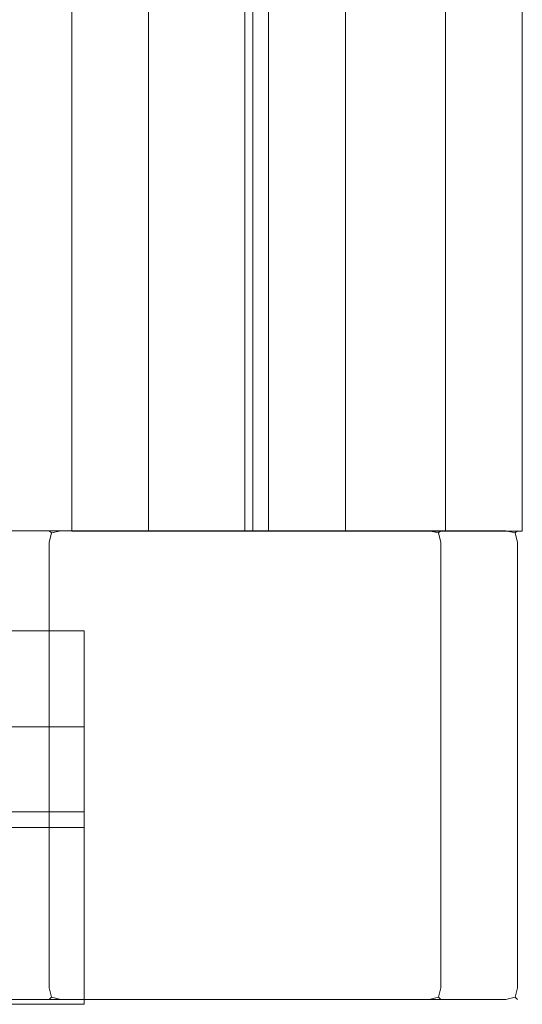
# Model space of a CAD drawing. Extents: x 0 to 885, y -882 to 0.
# Drawn here: x 854 to 885, y -882 to -819 of the extents above; entities that cross this region are included whole.
import ezdxf

# ---------------------------------------------------------------- set-up
doc = ezdxf.new("R2010")
doc.units = 0
doc.header["$LTSCALE"] = 500
doc.header["$MEASUREMENT"] = 0
doc.layers.add('NOVOTERM_CHROM_MAT', color=7, linetype='Continuous')

msp = doc.modelspace()

# ---------------------------------------------------------------- linework, layer by layer
at = {"layer": 'NOVOTERM_CHROM_MAT', "lineweight": 0}
for points, invisible_edges in [([(856.919, -851.786, 37.824), (856.919, -851.786, 46.225), (856.919, -36.141, 46.225), (856.919, -36.141, 37.824)], 8), ([(863.005, -36.141, 46.225), (856.919, -36.141, 46.225), (856.919, -851.786, 46.225), (863.005, -851.786, 46.225)], 10), ([(856.919, -36.141, 0.051), (863.005, -36.141, 0.051), (863.005, -851.786, 0.051), (856.919, -851.786, 0.051)], 2), ([(856.919, -851.786, 32.182), (856.919, -851.786, 37.824), (856.919, -36.141, 37.824), (856.919, -36.141, 32.182)], 11), ([(856.919, -851.786, 32.182), (856.919, -36.141, 32.182), (856.919, -36.141, 23.279), (856.919, -851.786, 23.279)], 7), ([(856.919, -851.786, 23.279), (856.919, -36.141, 23.279), (856.919, -36.141, 14.376), (856.919, -851.786, 14.376)], 7), ([(856.919, -851.786, 14.376), (856.919, -36.141, 14.376), (856.919, -36.141, 5.473), (856.919, -851.786, 5.473)], 7), ([(856.919, -851.786, 0.051), (856.919, -851.786, 5.473), (856.919, -36.141, 5.473), (856.919, -36.141, 0.051)], 15), ([(861.777, -851.786, 1812.227), (861.777, -36.141, 1812.227), (861.777, -36.141, 1803.826), (861.777, -851.786, 1803.826)], 1), ([(867.864, -36.141, 1803.826), (867.864, -851.786, 1803.826), (861.777, -851.786, 1803.826), (861.777, -36.141, 1803.826)], 4), ([(861.777, -36.141, 1850), (861.777, -851.786, 1850), (867.864, -851.786, 1850), (867.864, -36.141, 1850)], 4), ([(861.777, -851.786, 1817.869), (861.777, -36.141, 1817.869), (861.777, -36.141, 1812.227), (861.777, -851.786, 1812.227)], 13), ([(861.777, -851.786, 1817.869), (861.777, -851.786, 1826.772), (861.777, -36.141, 1826.772), (861.777, -36.141, 1817.869)], 14), ([(861.777, -851.786, 1826.772), (861.777, -851.786, 1835.675), (861.777, -36.141, 1835.675), (861.777, -36.141, 1826.772)], 14), ([(861.777, -851.786, 1835.675), (861.777, -851.786, 1844.578), (861.777, -36.141, 1844.578), (861.777, -36.141, 1835.675)], 14), ([(861.777, -851.786, 1850), (861.777, -36.141, 1850), (861.777, -36.141, 1844.578), (861.777, -851.786, 1844.578)], 15), ([(868.384, -36.141, 37.824), (863.005, -36.141, 37.824), (863.005, -851.786, 37.824), (868.384, -851.786, 37.824)], 2), ([(868.384, -36.141, 0.051), (868.384, -851.786, 0.051), (863.005, -851.786, 0.051), (863.005, -36.141, 0.051)], 5), ([(863.005, -36.141, 46.225), (863.005, -851.786, 46.225), (863.005, -851.786, 37.824), (863.005, -36.141, 37.824)], 15), ([(873.242, -36.141, 1812.227), (873.242, -851.786, 1812.227), (867.864, -851.786, 1812.227), (867.864, -36.141, 1812.227)], 1), ([(873.242, -36.141, 1850), (867.864, -36.141, 1850), (867.864, -851.786, 1850), (873.242, -851.786, 1850)], 10), ([(867.864, -36.141, 1803.826), (867.864, -36.141, 1812.227), (867.864, -851.786, 1812.227), (867.864, -851.786, 1803.826)], 15), ([(868.384, -36.141, 0.051), (880.578, -36.141, 0.051), (880.578, -851.786, 0.051), (868.384, -851.786, 0.051)], 12), ([(869.382, -36.141, 46.225), (868.384, -36.141, 46.225), (868.384, -851.786, 46.225), (869.382, -851.786, 46.225)], 13), ([(868.384, -36.141, 37.824), (868.384, -851.786, 37.824), (868.384, -851.786, 46.225), (868.384, -36.141, 46.225)], 15), ([(873.354, -36.141, 37.824), (869.382, -36.141, 46.225), (869.382, -851.786, 46.225), (873.354, -851.786, 37.824)], 8), ([(873.242, -36.141, 1850), (873.242, -851.786, 1850), (885.436, -851.786, 1850), (885.436, -36.141, 1850)], 3), ([(874.24, -36.141, 1803.826), (874.24, -851.786, 1803.826), (873.242, -851.786, 1803.826), (873.242, -36.141, 1803.826)], 15), ([(873.242, -36.141, 1812.227), (873.242, -36.141, 1803.826), (873.242, -851.786, 1803.826), (873.242, -851.786, 1812.227)], 15), ([(874.925, -36.141, 32.182), (873.354, -36.141, 37.824), (873.354, -851.786, 37.824), (874.925, -851.786, 32.182)], 11), ([(878.213, -36.141, 1812.227), (878.213, -851.786, 1812.227), (874.24, -851.786, 1803.826), (874.24, -36.141, 1803.826)], 1), ([(874.925, -36.141, 32.182), (874.925, -851.786, 32.182), (876.957, -851.786, 23.756), (876.957, -36.141, 23.756)], 5), ([(876.957, -36.141, 23.756), (876.957, -851.786, 23.756), (878.82, -851.786, 13.98), (878.819, -36.141, 13.98)], 5), ([(879.784, -36.141, 1817.869), (879.784, -851.786, 1817.869), (878.213, -851.786, 1812.227), (878.213, -36.141, 1812.227)], 13), ([(878.819, -36.141, 13.98), (878.82, -851.786, 13.98), (880.014, -851.786, 5.473), (880.014, -36.141, 5.473)], 5), ([(879.784, -36.141, 1817.869), (881.815, -36.141, 1826.295), (881.815, -851.786, 1826.295), (879.784, -851.786, 1817.869)], 10), ([(880.578, -36.141, 0.051), (880.014, -36.141, 5.473), (880.014, -851.786, 5.473), (880.578, -851.786, 0.051)], 14), ([(881.815, -36.141, 1826.295), (883.678, -36.141, 1836.071), (883.678, -851.786, 1836.072), (881.815, -851.786, 1826.295)], 10), ([(883.678, -36.141, 1836.071), (884.872, -36.141, 1844.578), (884.872, -851.786, 1844.578), (883.678, -851.786, 1836.072)], 10), ([(885.436, -36.141, 1850), (885.436, -851.786, 1850), (884.872, -851.786, 1844.578), (884.872, -36.141, 1844.578)], 7), ([(851.374, -851.46, 1.096), (851.374, -851.46, 45.18), (879.532, -851.46, 45.18), (879.532, -851.46, 1.096)], 15), ([(879.532, -851.767, 0.357), (851.374, -851.767, 0.357), (851.374, -851.46, 1.096), (879.532, -851.46, 1.096)], 15), ([(851.374, -851.767, 45.919), (879.532, -851.767, 45.919), (879.532, -851.46, 45.18), (851.374, -851.46, 45.18)], 15), ([(879.532, -852.506, 0.051), (851.374, -852.506, 0.051), (851.374, -851.767, 0.357), (879.532, -851.767, 0.357)], 11), ([(851.374, -852.506, 46.225), (879.532, -852.506, 46.225), (879.532, -851.767, 45.919), (851.374, -851.767, 45.919)], 11), ([(855.187, -852.506, 1848.955), (855.493, -852.506, 1849.694), (855.629, -851.902, 1849.558), (855.493, -851.767, 1848.955)], 11), ([(855.187, -852.506, 1804.871), (855.493, -851.767, 1804.871), (855.629, -851.902, 1804.268), (855.493, -852.506, 1804.132)], 15), ([(855.493, -851.767, 1804.871), (855.187, -852.506, 1804.871), (855.187, -852.506, 1848.955), (855.493, -851.767, 1848.955)], 15), ([(856.232, -851.46, 1848.955), (855.493, -851.767, 1848.955), (855.629, -851.902, 1849.558), (856.232, -851.767, 1849.694)], 15), ([(856.232, -851.46, 1804.871), (856.232, -851.767, 1804.132), (855.629, -851.902, 1804.268), (855.493, -851.767, 1804.871)], 11), ([(856.232, -851.46, 1804.871), (855.493, -851.767, 1804.871), (855.493, -851.767, 1848.955), (856.232, -851.46, 1848.955)], 13), ([(856.232, -852.506, 1850), (856.232, -851.767, 1849.694), (855.629, -851.902, 1849.558), (855.493, -852.506, 1849.694)], 9), ([(856.232, -852.506, 1803.826), (855.493, -852.506, 1804.132), (855.629, -851.902, 1804.268), (856.232, -851.767, 1804.132)], 9), ([(856.232, -851.46, 1848.955), (884.391, -851.46, 1848.955), (884.391, -851.46, 1804.871), (856.232, -851.46, 1804.871)], 15), ([(884.391, -851.767, 1849.694), (884.391, -851.46, 1848.955), (856.232, -851.46, 1848.955), (856.232, -851.767, 1849.694)], 15), ([(856.232, -851.767, 1804.132), (856.232, -851.46, 1804.871), (884.391, -851.46, 1804.871), (884.391, -851.767, 1804.132)], 15), ([(884.391, -852.506, 1850), (884.391, -851.767, 1849.694), (856.232, -851.767, 1849.694), (856.232, -852.506, 1850)], 13), ([(856.232, -852.506, 1803.826), (856.232, -851.767, 1804.132), (884.391, -851.767, 1804.132), (884.391, -852.506, 1803.826)], 13), ([(863.005, -851.786, 32.182), (863.005, -851.786, 37.824), (856.919, -851.786, 37.824), (856.919, -851.786, 32.182)], 11), ([(863.005, -851.786, 0.051), (863.005, -851.786, 5.473), (856.919, -851.786, 5.473), (856.919, -851.786, 0.051)], 11), ([(863.005, -851.786, 37.824), (863.005, -851.786, 46.225), (856.919, -851.786, 46.225), (856.919, -851.786, 37.824)], 14), ([(863.005, -851.786, 32.182), (856.919, -851.786, 32.182), (856.919, -851.786, 23.279), (863.005, -851.786, 23.279)], 15), ([(863.005, -851.786, 23.279), (856.919, -851.786, 23.279), (856.919, -851.786, 14.376), (863.005, -851.786, 14.376)], 15), ([(863.005, -851.786, 14.376), (856.919, -851.786, 14.376), (856.919, -851.786, 5.473), (863.005, -851.786, 5.473)], 15), ([(867.864, -851.786, 1817.869), (861.777, -851.786, 1817.869), (861.777, -851.786, 1812.227), (867.864, -851.786, 1812.227)], 13), ([(867.864, -851.786, 1850), (861.777, -851.786, 1850), (861.777, -851.786, 1844.578), (867.864, -851.786, 1844.578)], 13), ([(867.864, -851.786, 1812.227), (861.777, -851.786, 1812.227), (861.777, -851.786, 1803.826), (867.864, -851.786, 1803.826)], 7), ([(867.864, -851.786, 1817.869), (867.864, -851.786, 1826.772), (861.777, -851.786, 1826.772), (861.777, -851.786, 1817.869)], 15), ([(867.864, -851.786, 1826.772), (867.864, -851.786, 1835.675), (861.777, -851.786, 1835.675), (861.777, -851.786, 1826.772)], 15), ([(867.864, -851.786, 1835.675), (867.864, -851.786, 1844.578), (861.777, -851.786, 1844.578), (861.777, -851.786, 1835.675)], 15), ([(863.005, -851.786, 37.824), (863.005, -851.786, 32.182), (868.384, -851.786, 32.182), (868.384, -851.786, 37.824)], 15), ([(863.005, -851.786, 5.473), (863.005, -851.786, 0.051), (868.384, -851.786, 0.051), (868.384, -851.786, 5.473)], 15), ([(863.005, -851.786, 5.473), (868.384, -851.786, 5.473), (868.384, -851.786, 14.376), (863.005, -851.786, 14.376)], 15), ([(863.005, -851.786, 14.376), (868.384, -851.786, 14.376), (868.384, -851.786, 23.279), (863.005, -851.786, 23.279)], 15), ([(863.005, -851.786, 23.279), (868.384, -851.786, 23.279), (868.384, -851.786, 32.182), (863.005, -851.786, 32.182)], 15), ([(867.864, -851.786, 1812.227), (873.242, -851.786, 1812.227), (873.242, -851.786, 1817.869), (867.864, -851.786, 1817.869)], 15), ([(867.864, -851.786, 1844.578), (873.242, -851.786, 1844.578), (873.242, -851.786, 1850), (867.864, -851.786, 1850)], 15), ([(867.864, -851.786, 1844.578), (867.864, -851.786, 1835.675), (873.242, -851.786, 1835.675), (873.242, -851.786, 1844.578)], 15), ([(867.864, -851.786, 1835.675), (867.864, -851.786, 1826.772), (873.242, -851.786, 1826.772), (873.242, -851.786, 1835.675)], 15), ([(867.864, -851.786, 1826.772), (867.864, -851.786, 1817.869), (873.242, -851.786, 1817.869), (873.242, -851.786, 1826.772)], 15), ([(873.354, -851.786, 37.824), (869.382, -851.786, 46.225), (868.384, -851.786, 46.225), (868.384, -851.786, 37.824)], 9), ([(880.578, -851.786, 0.051), (880.014, -851.786, 5.473), (868.384, -851.786, 5.473), (868.384, -851.786, 0.051)], 6), ([(874.925, -851.786, 32.182), (873.354, -851.786, 37.824), (868.384, -851.786, 37.824), (868.384, -851.786, 32.182)], 15), ([(874.925, -851.786, 32.182), (868.384, -851.786, 32.182), (868.384, -851.786, 23.279), (876.957, -851.786, 23.756)], 15), ([(876.957, -851.786, 23.756), (868.384, -851.786, 23.279), (868.384, -851.786, 14.376), (878.82, -851.786, 13.98)], 15), ([(878.82, -851.786, 13.98), (868.384, -851.786, 14.376), (868.384, -851.786, 5.473), (880.014, -851.786, 5.473)], 15), ([(878.213, -851.786, 1812.227), (873.242, -851.786, 1812.227), (873.242, -851.786, 1803.826), (874.24, -851.786, 1803.826)], 9), ([(885.436, -851.786, 1850), (873.242, -851.786, 1850), (873.242, -851.786, 1844.578), (884.872, -851.786, 1844.578)], 6), ([(879.784, -851.786, 1817.869), (873.242, -851.786, 1817.869), (873.242, -851.786, 1812.227), (878.213, -851.786, 1812.227)], 15), ([(879.784, -851.786, 1817.869), (881.815, -851.786, 1826.295), (873.242, -851.786, 1826.772), (873.242, -851.786, 1817.869)], 15), ([(881.815, -851.786, 1826.295), (883.678, -851.786, 1836.072), (873.242, -851.786, 1835.675), (873.242, -851.786, 1826.772)], 15), ([(883.678, -851.786, 1836.072), (884.872, -851.786, 1844.578), (873.242, -851.786, 1844.578), (873.242, -851.786, 1835.675)], 15), ([(879.532, -851.46, 1.096), (880.272, -851.767, 1.096), (880.136, -851.902, 0.493), (879.532, -851.767, 0.357)], 13), ([(879.532, -851.46, 45.18), (879.532, -851.767, 45.919), (880.136, -851.902, 45.784), (880.272, -851.767, 45.18)], 15), ([(880.272, -851.767, 45.18), (880.272, -851.767, 1.096), (879.532, -851.46, 1.096), (879.532, -851.46, 45.18)], 15), ([(879.532, -852.506, 0.051), (879.532, -851.767, 0.357), (880.136, -851.902, 0.493), (880.272, -852.506, 0.357)], 9), ([(879.532, -852.506, 46.225), (880.272, -852.506, 45.919), (880.136, -851.902, 45.784), (879.532, -851.767, 45.919)], 9), ([(880.578, -852.506, 1.096), (880.272, -852.506, 0.357), (880.136, -851.902, 0.493), (880.272, -851.767, 1.096)], 15), ([(880.578, -852.506, 45.18), (880.272, -851.767, 45.18), (880.136, -851.902, 45.784), (880.272, -852.506, 45.919)], 13), ([(880.578, -852.506, 45.18), (880.578, -852.506, 1.096), (880.272, -851.767, 1.096), (880.272, -851.767, 45.18)], 11), ([(884.391, -851.46, 1848.955), (884.391, -851.767, 1849.694), (884.994, -851.902, 1849.558), (885.13, -851.767, 1848.955)], 11), ([(884.391, -851.46, 1804.871), (885.13, -851.767, 1804.871), (884.994, -851.902, 1804.268), (884.391, -851.767, 1804.132)], 15), ([(885.13, -851.767, 1804.871), (884.391, -851.46, 1804.871), (884.391, -851.46, 1848.955), (885.13, -851.767, 1848.955)], 15), ([(884.391, -852.506, 1850), (885.13, -852.506, 1849.694), (884.994, -851.902, 1849.558), (884.391, -851.767, 1849.694)], 9), ([(884.391, -852.506, 1803.826), (884.391, -851.767, 1804.132), (884.994, -851.902, 1804.268), (885.13, -852.506, 1804.132)], 9), ([(885.436, -852.506, 1848.955), (885.13, -851.767, 1848.955), (884.994, -851.902, 1849.558), (885.13, -852.506, 1849.694)], 15), ([(885.436, -852.506, 1804.871), (885.13, -852.506, 1804.132), (884.994, -851.902, 1804.268), (885.13, -851.767, 1804.871)], 11), ([(885.436, -852.506, 1804.871), (885.13, -851.767, 1804.871), (885.13, -851.767, 1848.955), (885.436, -852.506, 1848.955)], 13), ([(879.532, -852.506, 46.225), (851.374, -852.506, 46.225), (851.374, -880.712, 46.225), (879.532, -880.712, 46.225)], 15), ([(851.374, -852.506, 0.051), (879.532, -852.506, 0.051), (879.532, -880.712, 0.051), (851.374, -880.712, 0.051)], 15), ([(855.187, -880.712, 1848.955), (855.187, -852.506, 1848.955), (855.187, -852.506, 1804.871), (855.187, -880.712, 1804.871)], 15), ([(855.493, -852.506, 1849.694), (855.187, -852.506, 1848.955), (855.187, -880.712, 1848.955), (855.493, -880.712, 1849.694)], 15), ([(855.493, -880.712, 1804.132), (855.187, -880.712, 1804.871), (855.187, -852.506, 1804.871), (855.493, -852.506, 1804.132)], 15), ([(856.232, -852.506, 1850), (855.493, -852.506, 1849.694), (855.493, -880.712, 1849.694), (856.232, -880.712, 1850)], 13), ([(856.232, -880.712, 1803.826), (855.493, -880.712, 1804.132), (855.493, -852.506, 1804.132), (856.232, -852.506, 1803.826)], 13), ([(884.391, -852.506, 1803.826), (884.391, -880.712, 1803.826), (856.232, -880.712, 1803.826), (856.232, -852.506, 1803.826)], 15), ([(856.232, -852.506, 1850), (856.232, -880.712, 1850), (884.391, -880.712, 1850), (884.391, -852.506, 1850)], 15), ([(879.532, -880.712, 0.051), (879.532, -852.506, 0.051), (880.272, -852.506, 0.357), (880.272, -880.712, 0.357)], 11), ([(879.532, -852.506, 46.225), (879.532, -880.712, 46.225), (880.272, -880.712, 45.919), (880.272, -852.506, 45.919)], 11), ([(880.272, -880.712, 0.357), (880.272, -852.506, 0.357), (880.578, -852.506, 1.096), (880.578, -880.712, 1.096)], 15), ([(880.272, -852.506, 45.919), (880.272, -880.712, 45.919), (880.578, -880.712, 45.18), (880.578, -852.506, 45.18)], 15), ([(880.578, -852.506, 1.096), (880.578, -852.506, 45.18), (880.578, -880.712, 45.18), (880.578, -880.712, 1.096)], 15), ([(884.391, -880.712, 1850), (885.13, -880.712, 1849.694), (885.13, -852.506, 1849.694), (884.391, -852.506, 1850)], 13), ([(884.391, -852.506, 1803.826), (885.13, -852.506, 1804.132), (885.13, -880.712, 1804.132), (884.391, -880.712, 1803.826)], 13), ([(885.13, -880.712, 1849.694), (885.436, -880.712, 1848.955), (885.436, -852.506, 1848.955), (885.13, -852.506, 1849.694)], 15), ([(885.13, -852.506, 1804.132), (885.436, -852.506, 1804.871), (885.436, -880.712, 1804.871), (885.13, -880.712, 1804.132)], 15), ([(885.436, -852.506, 1848.955), (885.436, -880.712, 1848.955), (885.436, -880.712, 1804.871), (885.436, -852.506, 1804.871)], 15), ([(29.008, -858.099, 1812.227), (857.7, -858.099, 1812.227), (857.7, -858.099, 1803.826), (29.008, -858.099, 1803.826)], 1), ([(857.7, -864.185, 1803.826), (29.008, -864.185, 1803.826), (29.008, -858.099, 1803.826), (857.7, -858.099, 1803.826)], 4), ([(857.7, -858.099, 1850), (29.008, -858.099, 1850), (29.008, -864.185, 1850), (857.7, -864.185, 1850)], 4), ([(29.008, -858.099, 1817.869), (857.7, -858.099, 1817.869), (857.7, -858.099, 1812.227), (29.008, -858.099, 1812.227)], 13), ([(29.008, -858.099, 1817.869), (29.008, -858.099, 1826.772), (857.7, -858.099, 1826.772), (857.7, -858.099, 1817.869)], 14), ([(29.008, -858.099, 1826.772), (29.008, -858.099, 1835.675), (857.7, -858.099, 1835.675), (857.7, -858.099, 1826.772)], 14), ([(29.008, -858.099, 1835.675), (29.008, -858.099, 1844.578), (857.7, -858.099, 1844.578), (857.7, -858.099, 1835.675)], 14), ([(29.008, -858.099, 1850), (857.7, -858.099, 1850), (857.7, -858.099, 1844.578), (29.008, -858.099, 1844.578)], 15), ([(857.7, -858.099, 1812.227), (857.7, -864.185, 1812.227), (857.7, -864.185, 1803.826), (857.7, -858.099, 1803.826)], 13), ([(857.7, -858.099, 1850), (857.7, -864.185, 1850), (857.7, -864.185, 1844.578), (857.7, -858.099, 1844.578)], 7), ([(857.7, -858.099, 1817.869), (857.7, -864.185, 1817.869), (857.7, -864.185, 1812.227), (857.7, -858.099, 1812.227)], 15), ([(857.7, -858.099, 1817.869), (857.7, -858.099, 1826.772), (857.7, -864.185, 1826.772), (857.7, -864.185, 1817.869)], 14), ([(857.7, -858.099, 1826.772), (857.7, -858.099, 1835.675), (857.7, -864.185, 1835.675), (857.7, -864.185, 1826.772)], 14), ([(857.7, -858.099, 1835.675), (857.7, -858.099, 1844.578), (857.7, -864.185, 1844.578), (857.7, -864.185, 1835.675)], 14), ([(857.7, -869.564, 1850), (857.7, -864.185, 1850), (29.008, -864.185, 1850), (29.008, -869.564, 1850)], 10), ([(857.7, -864.185, 1803.826), (857.7, -864.185, 1812.227), (29.008, -864.185, 1812.227), (29.008, -864.185, 1803.826)], 15), ([(857.7, -869.564, 1812.227), (857.7, -864.185, 1812.227), (857.7, -864.185, 1817.869), (857.7, -869.564, 1817.869)], 15), ([(857.7, -869.564, 1844.578), (857.7, -864.185, 1844.578), (857.7, -864.185, 1850), (857.7, -869.564, 1850)], 15), ([(857.7, -869.564, 1844.578), (857.7, -869.564, 1835.675), (857.7, -864.185, 1835.675), (857.7, -864.185, 1844.578)], 15), ([(857.7, -869.564, 1835.675), (857.7, -869.564, 1826.772), (857.7, -864.185, 1826.772), (857.7, -864.185, 1835.675)], 15), ([(857.7, -869.564, 1826.772), (857.7, -869.564, 1817.869), (857.7, -864.185, 1817.869), (857.7, -864.185, 1826.772)], 15), ([(857.7, -869.564, 1850), (29.008, -869.564, 1850), (29.008, -881.758, 1850), (857.7, -881.758, 1850)], 3), ([(857.7, -870.562, 1803.826), (29.008, -870.562, 1803.826), (29.008, -869.564, 1803.826), (857.7, -869.564, 1803.826)], 11), ([(857.7, -869.564, 1812.227), (857.7, -869.564, 1803.826), (29.008, -869.564, 1803.826), (29.008, -869.564, 1812.227)], 15), ([(857.7, -869.564, 1812.227), (857.7, -874.534, 1812.227), (857.7, -870.562, 1803.826), (857.7, -869.564, 1803.826)], 3), ([(857.7, -869.564, 1850), (857.7, -881.758, 1850), (857.7, -881.194, 1844.578), (857.7, -869.564, 1844.578)], 15), ([(857.7, -869.564, 1817.869), (857.7, -876.105, 1817.869), (857.7, -874.534, 1812.227), (857.7, -869.564, 1812.227)], 13), ([(857.7, -869.564, 1817.869), (857.7, -869.564, 1826.772), (857.7, -878.137, 1826.295), (857.7, -876.105, 1817.869)], 15), ([(857.7, -869.564, 1826.772), (857.7, -869.564, 1835.675), (857.7, -880, 1836.072), (857.7, -878.137, 1826.295)], 15), ([(857.7, -869.564, 1835.675), (857.7, -869.564, 1844.578), (857.7, -881.194, 1844.578), (857.7, -880, 1836.072)], 15), ([(857.7, -874.534, 1812.227), (29.008, -874.534, 1812.227), (29.008, -870.562, 1803.826), (857.7, -870.562, 1803.826)], 1), ([(857.7, -876.105, 1817.869), (29.008, -876.105, 1817.869), (29.008, -874.534, 1812.227), (857.7, -874.534, 1812.227)], 13), ([(857.7, -876.105, 1817.869), (857.7, -878.137, 1826.295), (29.008, -878.137, 1826.295), (29.008, -876.105, 1817.869)], 10), ([(857.7, -878.137, 1826.295), (857.7, -880, 1836.072), (29.008, -880, 1836.072), (29.008, -878.137, 1826.295)], 10), ([(857.7, -880, 1836.072), (857.7, -881.194, 1844.578), (29.008, -881.194, 1844.578), (29.008, -880, 1836.072)], 10), ([(851.374, -880.712, 0.051), (879.532, -880.712, 0.051), (879.532, -881.451, 0.357), (851.374, -881.451, 0.357)], 11), ([(879.532, -880.712, 46.225), (851.374, -880.712, 46.225), (851.374, -881.451, 45.919), (879.532, -881.451, 45.919)], 11), ([(855.187, -880.712, 1848.955), (855.493, -881.451, 1848.955), (855.629, -881.316, 1849.558), (855.493, -880.712, 1849.694)], 15), ([(855.187, -880.712, 1804.871), (855.493, -880.712, 1804.132), (855.629, -881.316, 1804.268), (855.493, -881.451, 1804.871)], 15), ([(855.493, -881.451, 1848.955), (855.187, -880.712, 1848.955), (855.187, -880.712, 1804.871), (855.493, -881.451, 1804.871)], 15), ([(856.232, -880.712, 1850), (855.493, -880.712, 1849.694), (855.629, -881.316, 1849.558), (856.232, -881.451, 1849.694)], 9), ([(856.232, -880.712, 1803.826), (856.232, -881.451, 1804.132), (855.629, -881.316, 1804.268), (855.493, -880.712, 1804.132)], 11), ([(856.232, -880.712, 1850), (856.232, -881.451, 1849.694), (884.391, -881.451, 1849.694), (884.391, -880.712, 1850)], 13), ([(884.391, -880.712, 1803.826), (884.391, -881.451, 1804.132), (856.232, -881.451, 1804.132), (856.232, -880.712, 1803.826)], 13), ([(879.532, -880.712, 0.051), (880.272, -880.712, 0.357), (880.136, -881.316, 0.493), (879.532, -881.451, 0.357)], 9), ([(879.532, -880.712, 46.225), (879.532, -881.451, 45.919), (880.136, -881.316, 45.784), (880.272, -880.712, 45.919)], 9), ([(880.578, -880.712, 1.096), (880.272, -881.451, 1.096), (880.136, -881.316, 0.493), (880.272, -880.712, 0.357)], 13), ([(880.578, -880.712, 45.18), (880.272, -880.712, 45.919), (880.136, -881.316, 45.784), (880.272, -881.451, 45.18)], 15), ([(880.272, -881.451, 45.18), (880.272, -881.451, 1.096), (880.578, -880.712, 1.096), (880.578, -880.712, 45.18)], 15), ([(884.391, -880.712, 1850), (884.391, -881.451, 1849.694), (884.994, -881.316, 1849.558), (885.13, -880.712, 1849.694)], 9), ([(884.391, -880.712, 1803.826), (885.13, -880.712, 1804.132), (884.994, -881.316, 1804.268), (884.391, -881.451, 1804.132)], 9), ([(885.436, -880.712, 1848.955), (885.13, -880.712, 1849.694), (884.994, -881.316, 1849.558), (885.13, -881.451, 1848.955)], 11), ([(885.436, -880.712, 1804.871), (885.13, -881.451, 1804.871), (884.994, -881.316, 1804.268), (885.13, -880.712, 1804.132)], 15), ([(885.13, -881.451, 1804.871), (885.436, -880.712, 1804.871), (885.436, -880.712, 1848.955), (885.13, -881.451, 1848.955)], 15), ([(857.7, -881.758, 1850), (29.008, -881.758, 1850), (29.008, -881.194, 1844.578), (857.7, -881.194, 1844.578)], 7), ([(879.532, -881.758, 1.096), (851.374, -881.758, 1.096), (851.374, -881.451, 0.357), (879.532, -881.451, 0.357)], 15), ([(879.532, -881.451, 45.919), (851.374, -881.451, 45.919), (851.374, -881.758, 45.18), (879.532, -881.758, 45.18)], 15), ([(879.532, -881.758, 1.096), (879.532, -881.758, 45.18), (851.374, -881.758, 45.18), (851.374, -881.758, 1.096)], 15), ([(856.232, -881.758, 1848.955), (856.232, -881.451, 1849.694), (855.629, -881.316, 1849.558), (855.493, -881.451, 1848.955)], 11), ([(856.232, -881.758, 1804.871), (855.493, -881.451, 1804.871), (855.629, -881.316, 1804.268), (856.232, -881.451, 1804.132)], 9), ([(856.232, -881.758, 1848.955), (855.493, -881.451, 1848.955), (855.493, -881.451, 1804.871), (856.232, -881.758, 1804.871)], 13), ([(856.232, -881.451, 1849.694), (856.232, -881.758, 1848.955), (884.391, -881.758, 1848.955), (884.391, -881.451, 1849.694)], 15), ([(884.391, -881.451, 1804.132), (884.391, -881.758, 1804.871), (856.232, -881.758, 1804.871), (856.232, -881.451, 1804.132)], 15), ([(884.391, -881.758, 1848.955), (856.232, -881.758, 1848.955), (856.232, -881.758, 1804.871), (884.391, -881.758, 1804.871)], 15), ([(879.532, -881.758, 1.096), (879.532, -881.451, 0.357), (880.136, -881.316, 0.493), (880.272, -881.451, 1.096)], 15), ([(879.532, -881.758, 45.18), (880.272, -881.451, 45.18), (880.136, -881.316, 45.784), (879.532, -881.451, 45.919)], 13), ([(879.532, -881.758, 45.18), (879.532, -881.758, 1.096), (880.272, -881.451, 1.096), (880.272, -881.451, 45.18)], 11), ([(884.391, -881.758, 1848.955), (885.13, -881.451, 1848.955), (884.994, -881.316, 1849.558), (884.391, -881.451, 1849.694)], 15), ([(884.391, -881.758, 1804.871), (884.391, -881.451, 1804.132), (884.994, -881.316, 1804.268), (885.13, -881.451, 1804.871)], 11), ([(884.391, -881.758, 1804.871), (885.13, -881.451, 1804.871), (885.13, -881.451, 1848.955), (884.391, -881.758, 1848.955)], 13)]:
    msp.add_3dface(points, dxfattribs=dict(at, invisible_edges=invisible_edges))
msp.add_3dface([(857.7, -869.564, 1812.227), (29.008, -869.564, 1812.227), (29.008, -864.185, 1812.227), (857.7, -864.185, 1812.227)], dxfattribs=at)

doc.saveas('drawing.dxf')
